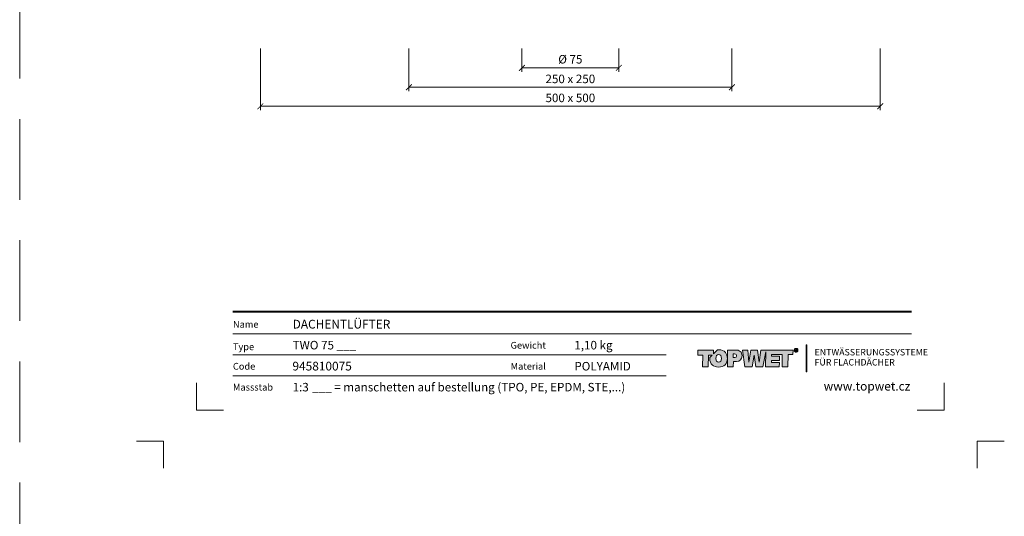
# Model space of a CAD drawing. Units: millimetres. Extents: x 11339 to 25649, y -1615 to 22532.
# Drawn here: x 16147 to 16909, y 18108 to 18493 of the extents above; entities that cross this region are included whole.
import ezdxf
from ezdxf.enums import TextEntityAlignment as Align

# ---------------------------------------------------------------- set-up
doc = ezdxf.new("R2010")
doc.units = ezdxf.units.MM
doc.linetypes.add('HIDDEN2', pattern=[0.1875, 0.125, -0.0625])
doc.layers.get('DEFPOINTS').update_dxf_attribs({"color": 254, "lineweight": 30})
doc.layers.add('TOPWET_KOTY', color=30, linetype='Continuous', lineweight=13)
doc.layers.add('TOPWET_VYKRESOVE_POLE', color=254, linetype='Continuous', lineweight=13)
for name, color, linetype in [('Vrstva 3', 252, 'Continuous'), ('Vrstva 4', 255, 'Continuous'), ('Vrstva 5', 250, 'Continuous')]:
    doc.layers.add(name, color=color, linetype=linetype)
doc.styles.add('BOLD_ARIAL_NARROW', font='arial-narrow-bold_[cs.allfont.net].ttf')
doc.styles.add('REGULAR_ARIAL_NARROW', font='ArialNarrow.ttf')
doc.dimstyles.new('ISO-TW 1-3', dxfattribs={"dimscale": 3, "dimtxt": 2.2, "dimasz": 1.5, "dimexe": 1, "dimexo": 0, "dimgap": 0.75, "dimtad": 1, "dimdec": 0, "dimtxsty": 'REGULAR_ARIAL_NARROW', "dimblk": 'ARCHTICK', "dimcen": 0.5, "dimclrd": 256, "dimclre": 256, "dimclrt": 256, "dimadec": 0, "dimazin": 0, "dimtfac": 1, "dimtdec": 0, "dimtmove": 1, "dimatfit": 3, "dimldrblk": 'DOT', "dimfxl": 1, "dimtfill": 1, "dimtzin": 0, "dimlwd": -1, "dimlwe": -1, "dimarcsym": 0})

# ---------------------------------------------------------------- blocks, each defined once
blk = doc.blocks.new('*U735')
at = {"ltscale": 40, "true_color": 0x0e1416}
h = blk.add_hatch(color=168, dxfattribs=at)
h.dxf.hatch_style = 1
edge = h.paths.add_edge_path()
edge.add_spline(control_points=[(1485.2, -506.05), (1485.2, -506.05), (1484.71, -506.05), (1484.23, -506.05)], knot_values=[0, 0, 0, 0, 0.5, 0.5, 0.5, 0.5], degree=3, periodic=0)
edge.add_spline(control_points=[(1484.23, -506.05), (1483.75, -506.05), (1483.27, -506.05), (1483.27, -506.05), (1483.27, -506.05), (1483.25, -507.13), (1483.23, -508.21)], knot_values=[0.5, 0.5, 0.5, 0.5, 1, 1, 1, 1.5, 1.5, 1.5, 1.5], degree=3, periodic=0)
edge.add_spline(control_points=[(1483.23, -508.21), (1483.21, -509.29), (1483.19, -510.37), (1483.19, -510.37), (1483.19, -510.37), (1483.57, -510.37), (1483.95, -510.37)], knot_values=[1.5, 1.5, 1.5, 1.5, 2, 2, 2, 2.5, 2.5, 2.5, 2.5], degree=3, periodic=0)
edge.add_spline(control_points=[(1483.95, -510.37), (1484.33, -510.37), (1484.71, -510.37), (1484.71, -510.37), (1484.71, -510.37), (1484.72, -510.02), (1484.73, -509.68)], knot_values=[2.5, 2.5, 2.5, 2.5, 3, 3, 3, 3.5, 3.5, 3.5, 3.5], degree=3, periodic=0)
edge.add_spline(control_points=[(1484.73, -509.68), (1484.73, -509.34), (1484.74, -509), (1484.74, -509), (1484.74, -509), (1485.51, -509), (1485.51, -509)], knot_values=[3.5, 3.5, 3.5, 3.5, 4, 4, 4, 5, 5, 5, 5], degree=3, periodic=0)
edge.add_spline(control_points=[(1485.51, -509), (1486.41, -509), (1486.98, -508.43), (1486.98, -507.52)], knot_values=[5, 5, 5, 5, 6, 6, 6, 6], degree=3, periodic=0)
edge.add_spline(control_points=[(1486.98, -507.52), (1486.98, -507.03), (1486.81, -506.61), (1486.54, -506.38)], knot_values=[6, 6, 6, 6, 7, 7, 7, 7], degree=3, periodic=0)
edge.add_spline(control_points=[(1486.54, -506.38), (1486.22, -506.1), (1485.79, -506.05), (1485.2, -506.05)], knot_values=[7, 7, 7, 7, 8, 8, 8, 8], degree=3, periodic=0)
edge = h.paths.add_edge_path(flags=16)
edge.add_spline(control_points=[(1484.75, -507.06), (1484.76, -507.06), (1484.77, -507.06), (1484.78, -507.06)], knot_values=[4.156237, 4.156237, 4.156237, 4.156237, 4.249985, 4.249985, 4.249985, 4.249985], degree=3, periodic=0)
edge.add_spline(control_points=[(1484.78, -507.06), (1484.83, -507.06), (1484.9, -507.06), (1484.95, -507.06)], knot_values=[4.249985, 4.249985, 4.249985, 4.249985, 4.624977, 4.624977, 4.624977, 4.624977], degree=3, periodic=0)
edge.add_spline(control_points=[(1484.95, -507.06), (1485.01, -507.06), (1485.05, -507.06), (1485.05, -507.06)], knot_values=[4.624977, 4.624977, 4.624977, 4.624977, 5, 5, 5, 5], degree=3, periodic=0)
edge.add_spline(control_points=[(1485.05, -507.06), (1485.39, -507.06), (1485.55, -507.21), (1485.55, -507.53)], knot_values=[0, 0, 0, 0, 1, 1, 1, 1], degree=3, periodic=0)
edge.add_spline(control_points=[(1485.55, -507.53), (1485.55, -507.83), (1485.39, -507.98), (1485.08, -507.98), (1485.08, -507.98), (1485.03, -507.98), (1484.97, -507.98)], knot_values=[1, 1, 1, 1, 2, 2, 2, 2.375023, 2.375023, 2.375023, 2.375023], degree=3, periodic=0)
edge.add_spline(control_points=[(1484.97, -507.98), (1484.9, -507.98), (1484.82, -507.98), (1484.77, -507.98)], knot_values=[2.375023, 2.375023, 2.375023, 2.375023, 2.750015, 2.750015, 2.750015, 2.750015], degree=3, periodic=0)
edge.add_spline(control_points=[(1484.77, -507.98), (1484.76, -507.98), (1484.75, -507.98), (1484.74, -507.98)], knot_values=[2.750015, 2.750015, 2.750015, 2.750015, 2.843763, 2.843763, 2.843763, 2.843763], degree=3, periodic=0)
edge.add_spline(control_points=[(1484.74, -507.98), (1484.73, -507.98), (1484.72, -507.98), (1484.72, -507.98)], knot_values=[2.843763, 2.843763, 2.843763, 2.843763, 2.937511, 2.937511, 2.937511, 2.937511], degree=3, periodic=0)
edge.add_spline(control_points=[(1484.72, -507.98), (1484.72, -507.98), (1484.72, -507.98), (1484.72, -507.98)], knot_values=[2.937511, 2.937511, 2.937511, 2.937511, 2.960948, 2.960948, 2.960948, 2.960948], degree=3, periodic=0)
edge.add_spline(control_points=[(1484.72, -507.98), (1484.72, -507.98), (1484.72, -507.98), (1484.72, -507.98)], knot_values=[2.960948, 2.960948, 2.960948, 2.960948, 2.984385, 2.984385, 2.984385, 2.984385], degree=3, periodic=0)
edge.add_spline(control_points=[(1484.72, -507.98), (1484.72, -507.98), (1484.72, -507.98), (1484.72, -507.98)], knot_values=[2.984385, 2.984385, 2.984385, 2.984385, 2.990245, 2.990245, 2.990245, 2.990245], degree=3, periodic=0)
edge.add_spline(control_points=[(1484.72, -507.98), (1484.71, -507.98), (1484.71, -507.98), (1484.71, -507.98)], knot_values=[2.990245, 2.990245, 2.990245, 2.990245, 2.996104, 2.996104, 2.996104, 2.996104], degree=3, periodic=0)
edge.add_spline(control_points=[(1484.71, -507.98), (1484.72, -507.98), (1484.72, -507.97), (1484.72, -507.97)], knot_values=[3.031259, 3.031259, 3.031259, 3.031259, 3.078133, 3.078133, 3.078133, 3.078133], degree=3, periodic=0)
edge.add_spline(control_points=[(1484.72, -507.97), (1484.72, -507.96), (1484.72, -507.95), (1484.72, -507.94)], knot_values=[3.078133, 3.078133, 3.078133, 3.078133, 3.125008, 3.125008, 3.125008, 3.125008], degree=3, periodic=0)
edge.add_spline(control_points=[(1484.72, -507.94), (1484.72, -507.91), (1484.72, -507.84), (1484.72, -507.77)], knot_values=[3.125008, 3.125008, 3.125008, 3.125008, 3.312504, 3.312504, 3.312504, 3.312504], degree=3, periodic=0)
edge.add_spline(control_points=[(1484.72, -507.77), (1484.72, -507.7), (1484.72, -507.61), (1484.72, -507.52)], knot_values=[3.312504, 3.312504, 3.312504, 3.312504, 3.5, 3.5, 3.5, 3.5], degree=3, periodic=0)
edge.add_spline(control_points=[(1484.72, -507.52), (1484.73, -507.44), (1484.73, -507.35), (1484.73, -507.28)], knot_values=[3.5, 3.5, 3.5, 3.5, 3.687496, 3.687496, 3.687496, 3.687496], degree=3, periodic=0)
edge.add_spline(control_points=[(1484.73, -507.28), (1484.73, -507.2), (1484.73, -507.14), (1484.73, -507.1)], knot_values=[3.687496, 3.687496, 3.687496, 3.687496, 3.874992, 3.874992, 3.874992, 3.874992], degree=3, periodic=0)
edge.add_spline(control_points=[(1484.73, -507.1), (1484.73, -507.09), (1484.73, -507.09), (1484.73, -507.08)], knot_values=[3.874992, 3.874992, 3.874992, 3.874992, 3.921867, 3.921867, 3.921867, 3.921867], degree=3, periodic=0)
edge.add_spline(control_points=[(1484.73, -507.08), (1484.73, -507.07), (1484.73, -507.07), (1484.73, -507.07)], knot_values=[3.921867, 3.921867, 3.921867, 3.921867, 3.968741, 3.968741, 3.968741, 3.968741], degree=3, periodic=0)
edge.add_spline(control_points=[(1484.73, -507.07), (1484.73, -507.07), (1484.73, -507.07), (1484.73, -507.07)], knot_values=[3.968741, 3.968741, 3.968741, 3.968741, 3.980459, 3.980459, 3.980459, 3.980459], degree=3, periodic=0)
edge.add_spline(control_points=[(1484.73, -507.07), (1484.73, -507.06), (1484.73, -507.06), (1484.73, -507.06)], knot_values=[3.980459, 3.980459, 3.980459, 3.980459, 3.992178, 3.992178, 3.992178, 3.992178], degree=3, periodic=0)
edge.add_spline(control_points=[(1484.73, -507.06), (1484.73, -507.06), (1484.73, -507.06), (1484.73, -507.06)], knot_values=[3.992178, 3.992178, 3.992178, 3.992178, 3.995107, 3.995107, 3.995107, 3.995107], degree=3, periodic=0)
edge.add_spline(control_points=[(1484.73, -507.06), (1484.73, -507.06), (1484.73, -507.06), (1484.73, -507.06)], knot_values=[3.995107, 3.995107, 3.995107, 3.995107, 3.998037, 3.998037, 3.998037, 3.998037], degree=3, periodic=0)
edge.add_spline(control_points=[(1484.74, -507.06), (1484.74, -507.06), (1484.75, -507.06), (1484.75, -507.06)], knot_values=[4.062489, 4.062489, 4.062489, 4.062489, 4.156237, 4.156237, 4.156237, 4.156237], degree=3, periodic=0)
edge = h.paths.add_edge_path()
edge.add_spline(control_points=[(1482.68, -506.66), (1482.26, -506.19), (1481.72, -505.98), (1480.97, -505.98)], knot_values=[0, 0, 0, 0, 1, 1, 1, 1], degree=3, periodic=0)
edge.add_spline(control_points=[(1480.97, -505.98), (1480.7, -505.98), (1480.65, -505.99), (1480.46, -506.18)], knot_values=[16, 16, 16, 16, 17, 17, 17, 17], degree=3, periodic=0)
edge.add_spline(control_points=[(1480.46, -506.18), (1480.46, -506.18), (1479.6, -507.03), (1479.6, -507.03), (1479.6, -507.03), (1479.61, -506.78), (1479.61, -506.54)], knot_values=[14.5, 14.5, 14.5, 14.5, 15.5, 15.5, 15.5, 16, 16, 16, 16], degree=3, periodic=0)
edge.add_spline(control_points=[(1479.61, -506.54), (1479.62, -506.3), (1479.62, -506.05), (1479.62, -506.05), (1479.62, -506.05), (1478.61, -506.05), (1477.6, -506.05)], knot_values=[13.5, 13.5, 13.5, 13.5, 14, 14, 14, 14.5, 14.5, 14.5, 14.5], degree=3, periodic=0)
edge.add_spline(control_points=[(1477.6, -506.05), (1476.59, -506.05), (1475.58, -506.05), (1475.58, -506.05), (1475.58, -506.05), (1475.57, -506.37), (1475.56, -506.69)], knot_values=[12.5, 12.5, 12.5, 12.5, 13, 13, 13, 13.5, 13.5, 13.5, 13.5], degree=3, periodic=0)
edge.add_spline(control_points=[(1475.56, -506.69), (1475.56, -507.01), (1475.55, -507.33), (1475.55, -507.33), (1475.55, -507.33), (1475.87, -507.33), (1476.18, -507.33)], knot_values=[11.5, 11.5, 11.5, 11.5, 12, 12, 12, 12.5, 12.5, 12.5, 12.5], degree=3, periodic=0)
edge.add_spline(control_points=[(1476.18, -507.33), (1476.5, -507.33), (1476.82, -507.33), (1476.82, -507.33), (1476.82, -507.33), (1476.8, -508.09), (1476.79, -508.85)], knot_values=[10.5, 10.5, 10.5, 10.5, 11, 11, 11, 11.5, 11.5, 11.5, 11.5], degree=3, periodic=0)
edge.add_spline(control_points=[(1476.79, -508.85), (1476.77, -509.61), (1476.76, -510.37), (1476.76, -510.37), (1476.76, -510.37), (1477.14, -510.37), (1477.52, -510.37)], knot_values=[9.5, 9.5, 9.5, 9.5, 10, 10, 10, 10.5, 10.5, 10.5, 10.5], degree=3, periodic=0)
edge.add_spline(control_points=[(1477.52, -510.37), (1477.9, -510.37), (1478.28, -510.37), (1478.28, -510.37), (1478.28, -510.37), (1478.3, -509.61), (1478.31, -508.85)], knot_values=[8.5, 8.5, 8.5, 8.5, 9, 9, 9, 9.5, 9.5, 9.5, 9.5], degree=3, periodic=0)
edge.add_spline(control_points=[(1478.31, -508.85), (1478.32, -508.09), (1478.34, -507.33), (1478.34, -507.33), (1478.34, -507.33), (1478.58, -507.33), (1478.82, -507.33)], knot_values=[7.5, 7.5, 7.5, 7.5, 8, 8, 8, 8.5, 8.5, 8.5, 8.5], degree=3, periodic=0)
edge.add_spline(control_points=[(1478.82, -507.33), (1479.06, -507.33), (1479.3, -507.33), (1479.3, -507.33), (1479.3, -507.33), (1479.2, -507.43), (1479.1, -507.53)], knot_values=[6.5, 6.5, 6.5, 6.5, 7, 7, 7, 7.5, 7.5, 7.5, 7.5], degree=3, periodic=0)
edge.add_spline(control_points=[(1479.1, -507.53), (1479, -507.63), (1478.9, -507.73), (1478.9, -507.73), (1478.71, -507.92), (1478.66, -507.94), (1478.66, -508.22)], knot_values=[5, 5, 5, 5, 5.5, 5.5, 5.5, 6.5, 6.5, 6.5, 6.5], degree=3, periodic=0)
edge.add_spline(control_points=[(1478.66, -508.22), (1478.66, -508.9), (1478.91, -509.5), (1479.34, -509.9)], knot_values=[4, 4, 4, 4, 5, 5, 5, 5], degree=3, periodic=0)
edge.add_spline(control_points=[(1479.34, -509.9), (1479.73, -510.27), (1480.23, -510.44), (1480.86, -510.44)], knot_values=[3, 3, 3, 3, 4, 4, 4, 4], degree=3, periodic=0)
edge.add_spline(control_points=[(1480.86, -510.44), (1482.33, -510.44), (1483.21, -509.55), (1483.21, -508.19)], knot_values=[2, 2, 2, 2, 3, 3, 3, 3], degree=3, periodic=0)
edge.add_spline(control_points=[(1483.21, -508.19), (1483.21, -507.6), (1483.01, -507.05), (1482.68, -506.66)], knot_values=[1, 1, 1, 1, 2, 2, 2, 2], degree=3, periodic=0)
edge = h.paths.add_edge_path(flags=16)
edge.add_spline(control_points=[(1480.95, -507.23), (1481.41, -507.23), (1481.66, -507.57), (1481.66, -508.25)], knot_values=[0, 0, 0, 0, 1, 1, 1, 1], degree=3, periodic=0)
edge.add_spline(control_points=[(1481.66, -508.25), (1481.66, -508.87), (1481.41, -509.18), (1480.93, -509.18)], knot_values=[3, 3, 3, 3, 4, 4, 4, 4], degree=3, periodic=0)
edge.add_spline(control_points=[(1480.93, -509.18), (1480.43, -509.18), (1480.22, -508.87), (1480.22, -508.2)], knot_values=[2, 2, 2, 2, 3, 3, 3, 3], degree=3, periodic=0)
edge.add_spline(control_points=[(1480.22, -508.2), (1480.22, -507.56), (1480.47, -507.23), (1480.95, -507.23)], knot_values=[1, 1, 1, 1, 2, 2, 2, 2], degree=3, periodic=0)
at = {"layer": 'Vrstva 3', "true_color": 0x0e1416}
h = blk.add_hatch(color=168, dxfattribs=at)
h.dxf.hatch_style = 2
edge = h.paths.add_edge_path()
edge.add_spline(control_points=[(1501.35, -505.85), (1501.31, -505.77), (1501.25, -505.72), (1501.17, -505.68), (1501.1, -505.63), (1501.02, -505.61), (1500.94, -505.61), (1500.86, -505.61), (1500.78, -505.63), (1500.71, -505.68), (1500.63, -505.72), (1500.57, -505.77), (1500.53, -505.85), (1500.49, -505.93), (1500.47, -506.01), (1500.47, -506.09), (1500.47, -506.17), (1500.49, -506.25), (1500.53, -506.32), (1500.57, -506.4), (1500.63, -506.46), (1500.71, -506.5), (1500.78, -506.54), (1500.86, -506.56), (1500.94, -506.56), (1501.02, -506.56), (1501.1, -506.54), (1501.18, -506.5), (1501.25, -506.46), (1501.31, -506.4), (1501.35, -506.32), (1501.39, -506.25), (1501.41, -506.17), (1501.41, -506.09), (1501.41, -506.01), (1501.39, -505.93), (1501.35, -505.85)], knot_values=[0, 0, 0, 0, 1, 1, 1, 2, 2, 2, 3, 3, 3, 4, 4, 4, 5, 5, 5, 6, 6, 6, 7, 7, 7, 8, 8, 8, 9, 9, 9, 10, 10, 10, 11, 11, 11, 12, 12, 12, 12], degree=3, periodic=0)
edge = h.paths.add_edge_path()
edge.add_spline(control_points=[(1501.28, -506.28), (1501.25, -506.35), (1501.2, -506.39), (1501.14, -506.43), (1501.07, -506.46), (1501.01, -506.48), (1500.94, -506.48), (1500.87, -506.48), (1500.81, -506.46), (1500.75, -506.43), (1500.68, -506.39), (1500.63, -506.35), (1500.6, -506.28), (1500.56, -506.22), (1500.55, -506.16), (1500.55, -506.09), (1500.55, -506.02), (1500.56, -505.95), (1500.6, -505.89), (1500.64, -505.83), (1500.68, -505.78), (1500.75, -505.74), (1500.81, -505.71), (1500.87, -505.69), (1500.94, -505.69), (1501.01, -505.69), (1501.07, -505.71), (1501.13, -505.74), (1501.2, -505.78), (1501.25, -505.83), (1501.28, -505.89), (1501.32, -505.95), (1501.33, -506.02), (1501.33, -506.09), (1501.33, -506.16), (1501.32, -506.22), (1501.28, -506.28)], knot_values=[0, 0, 0, 0, 1, 1, 1, 2, 2, 2, 3, 3, 3, 4, 4, 4, 5, 5, 5, 6, 6, 6, 7, 7, 7, 8, 8, 8, 9, 9, 9, 10, 10, 10, 11, 11, 11, 12, 12, 12, 12], degree=3, periodic=0)
h = blk.add_hatch(color=168, dxfattribs=at)
h.dxf.hatch_style = 2
h.paths.add_polyline_path([(1503.67, -504.68), (1503.55, -504.68), (1503.55, -511.68), (1503.67, -511.68)])
at = {"layer": 'Vrstva 3', "true_color": 0x7b7b7b}
h = blk.add_hatch(color=8, dxfattribs=at)
h.dxf.hatch_style = 2
h.paths.add_polyline_path([(1488.48, -506.05), (1487.06, -506.05), (1487.73, -510.37), (1489.61, -510.37), (1490.12, -507.35), (1490.51, -510.37), (1492.34, -510.37), (1493.11, -506.5), (1493.04, -510.37), (1496.59, -510.37), (1496.61, -509.23), (1494.57, -509.23), (1494.58, -508.73), (1496.62, -508.73), (1496.64, -507.63), (1494.6, -507.63), (1494.6, -507.23), (1497.35, -507.23), (1497.3, -510.37), (1498.82, -510.37), (1498.88, -507.23), (1500.13, -507.23), (1500.16, -506.05), (1493.2, -506.05), (1493.12, -506.05), (1491.8, -506.05), (1491.4, -509.14), (1491, -506.05), (1489.26, -506.05), (1488.74, -509.14)])
at = {"layer": 'Vrstva 3', "true_color": 0x0e1416}
h = blk.add_hatch(color=168, dxfattribs=at)
h.dxf.hatch_style = 2
edge = h.paths.add_edge_path()
edge.add_spline(control_points=[(1501.1, -506.25), (1501.07, -506.2), (1501.04, -506.17), (1501.02, -506.15), (1501.01, -506.14), (1501, -506.13), (1500.98, -506.12), (1501.02, -506.12), (1501.06, -506.1), (1501.09, -506.07), (1501.11, -506.05), (1501.13, -506.01), (1501.13, -505.98), (1501.13, -505.95), (1501.12, -505.93), (1501.1, -505.9), (1501.09, -505.88), (1501.06, -505.86), (1501.04, -505.85), (1501.01, -505.84), (1500.97, -505.84), (1500.91, -505.84), (1500.91, -505.84), (1500.73, -505.84), (1500.73, -505.84), (1500.73, -505.84), (1500.73, -506.35), (1500.73, -506.35), (1500.73, -506.35), (1500.82, -506.35), (1500.82, -506.35), (1500.82, -506.35), (1500.82, -506.13), (1500.82, -506.13), (1500.82, -506.13), (1500.86, -506.13), (1500.86, -506.13), (1500.89, -506.13), (1500.91, -506.14), (1500.93, -506.15), (1500.95, -506.17), (1500.98, -506.21), (1501.02, -506.27), (1501.02, -506.27), (1501.06, -506.35), (1501.06, -506.35), (1501.06, -506.35), (1501.16, -506.35), (1501.16, -506.35), (1501.16, -506.35), (1501.1, -506.25), (1501.1, -506.25)], knot_values=[0, 0, 0, 0, 1, 1, 1, 2, 2, 2, 3, 3, 3, 4, 4, 4, 5, 5, 5, 6, 6, 6, 7, 7, 7, 8, 8, 8, 9, 9, 9, 10, 10, 10, 11, 11, 11, 12, 12, 12, 13, 13, 13, 14, 14, 14, 15, 15, 15, 16, 16, 16, 17, 17, 17, 17], degree=3, periodic=0)
edge = h.paths.add_edge_path()
edge.add_spline(control_points=[(1500.92, -506.06), (1500.92, -506.06), (1500.82, -506.06), (1500.82, -506.06), (1500.82, -506.06), (1500.82, -505.91), (1500.82, -505.91), (1500.82, -505.91), (1500.91, -505.91), (1500.91, -505.91), (1500.95, -505.91), (1500.98, -505.91), (1500.99, -505.92), (1501.01, -505.92), (1501.02, -505.93), (1501.03, -505.94), (1501.03, -505.96), (1501.04, -505.97), (1501.04, -505.98), (1501.04, -506.01), (1501.03, -506.03), (1501.01, -506.04), (1501, -506.06), (1500.96, -506.06), (1500.92, -506.06)], knot_values=[0, 0, 0, 0, 1, 1, 1, 2, 2, 2, 3, 3, 3, 4, 4, 4, 5, 5, 5, 6, 6, 6, 7, 7, 7, 8, 8, 8, 8], degree=3, periodic=0)
at = {"layer": 'Vrstva 3', "lineweight": 0}
for points in [[(1503.67, -504.68), (1503.55, -504.68), (1503.55, -511.68), (1503.67, -511.68), (1503.67, -504.68)], [(1488.48, -506.05), (1487.06, -506.05), (1487.73, -510.37), (1489.61, -510.37), (1490.12, -507.35), (1490.51, -510.37), (1492.34, -510.37), (1493.11, -506.5), (1493.04, -510.37), (1496.59, -510.37), (1496.61, -509.23), (1494.57, -509.23), (1494.58, -508.73), (1496.62, -508.73), (1496.64, -507.63), (1494.6, -507.63), (1494.6, -507.23), (1497.35, -507.23), (1497.3, -510.37), (1498.82, -510.37), (1498.88, -507.23), (1500.13, -507.23), (1500.16, -506.05), (1493.2, -506.05), (1493.12, -506.05), (1491.8, -506.05), (1491.4, -509.14), (1491, -506.05), (1489.26, -506.05), (1488.74, -509.14), (1488.48, -506.05)]]:
    blk.add_lwpolyline(points, dxfattribs=at)
for points, knots in [([(1501.35, -505.85), (1501.31, -505.77), (1501.25, -505.72), (1501.17, -505.68), (1501.1, -505.63), (1501.02, -505.61), (1500.94, -505.61), (1500.86, -505.61), (1500.78, -505.63), (1500.71, -505.68), (1500.63, -505.72), (1500.57, -505.77), (1500.53, -505.85), (1500.49, -505.93), (1500.47, -506.01), (1500.47, -506.09), (1500.47, -506.17), (1500.49, -506.25), (1500.53, -506.32), (1500.57, -506.4), (1500.63, -506.46), (1500.71, -506.5), (1500.78, -506.54), (1500.86, -506.56), (1500.94, -506.56), (1501.02, -506.56), (1501.1, -506.54), (1501.18, -506.5), (1501.25, -506.46), (1501.31, -506.4), (1501.35, -506.32), (1501.39, -506.25), (1501.41, -506.17), (1501.41, -506.09), (1501.41, -506.01), (1501.39, -505.93), (1501.35, -505.85)], [0, 0, 0, 0, 1, 1, 1, 2, 2, 2, 3, 3, 3, 4, 4, 4, 5, 5, 5, 6, 6, 6, 7, 7, 7, 8, 8, 8, 9, 9, 9, 10, 10, 10, 11, 11, 11, 12, 12, 12, 12]), ([(1501.28, -506.28), (1501.25, -506.35), (1501.2, -506.39), (1501.14, -506.43), (1501.07, -506.46), (1501.01, -506.48), (1500.94, -506.48), (1500.87, -506.48), (1500.81, -506.46), (1500.75, -506.43), (1500.68, -506.39), (1500.63, -506.35), (1500.6, -506.28), (1500.56, -506.22), (1500.55, -506.16), (1500.55, -506.09), (1500.55, -506.02), (1500.56, -505.95), (1500.6, -505.89), (1500.64, -505.83), (1500.68, -505.78), (1500.75, -505.74), (1500.81, -505.71), (1500.87, -505.69), (1500.94, -505.69), (1501.01, -505.69), (1501.07, -505.71), (1501.13, -505.74), (1501.2, -505.78), (1501.25, -505.83), (1501.28, -505.89), (1501.32, -505.95), (1501.33, -506.02), (1501.33, -506.09), (1501.33, -506.16), (1501.32, -506.22), (1501.28, -506.28)], [0, 0, 0, 0, 1, 1, 1, 2, 2, 2, 3, 3, 3, 4, 4, 4, 5, 5, 5, 6, 6, 6, 7, 7, 7, 8, 8, 8, 9, 9, 9, 10, 10, 10, 11, 11, 11, 12, 12, 12, 12]), ([(1501.1, -506.25), (1501.07, -506.2), (1501.04, -506.17), (1501.02, -506.15), (1501.01, -506.14), (1501, -506.13), (1500.98, -506.12), (1501.02, -506.12), (1501.06, -506.1), (1501.09, -506.07), (1501.11, -506.05), (1501.13, -506.01), (1501.13, -505.98), (1501.13, -505.95), (1501.12, -505.93), (1501.1, -505.9), (1501.09, -505.88), (1501.06, -505.86), (1501.04, -505.85), (1501.01, -505.84), (1500.97, -505.84), (1500.91, -505.84), (1500.91, -505.84), (1500.73, -505.84), (1500.73, -505.84), (1500.73, -505.84), (1500.73, -506.35), (1500.73, -506.35), (1500.73, -506.35), (1500.82, -506.35), (1500.82, -506.35), (1500.82, -506.35), (1500.82, -506.13), (1500.82, -506.13), (1500.82, -506.13), (1500.86, -506.13), (1500.86, -506.13), (1500.89, -506.13), (1500.91, -506.14), (1500.93, -506.15), (1500.95, -506.17), (1500.98, -506.21), (1501.02, -506.27), (1501.02, -506.27), (1501.06, -506.35), (1501.06, -506.35), (1501.06, -506.35), (1501.16, -506.35), (1501.16, -506.35), (1501.16, -506.35), (1501.1, -506.25), (1501.1, -506.25)], [0, 0, 0, 0, 1, 1, 1, 2, 2, 2, 3, 3, 3, 4, 4, 4, 5, 5, 5, 6, 6, 6, 7, 7, 7, 8, 8, 8, 9, 9, 9, 10, 10, 10, 11, 11, 11, 12, 12, 12, 13, 13, 13, 14, 14, 14, 15, 15, 15, 16, 16, 16, 17, 17, 17, 17])]:
    blk.add_open_spline(points, degree=3, knots=knots, dxfattribs=at)
at = {"layer": 'Vrstva 3', "color": 168, "lineweight": 0, "true_color": 0x0e1416}
for points, knots in [([(1480.97, -505.98), (1481.72, -505.98), (1482.26, -506.19), (1482.68, -506.66), (1483.01, -507.05), (1483.21, -507.6), (1483.21, -508.19), (1483.21, -509.55), (1482.33, -510.44), (1480.86, -510.44), (1480.23, -510.44), (1479.73, -510.27), (1479.34, -509.9), (1478.91, -509.5), (1478.66, -508.9), (1478.66, -508.22), (1478.66, -507.94), (1478.71, -507.92), (1478.9, -507.73), (1478.9, -507.73), (1479.3, -507.33), (1479.3, -507.33), (1479.3, -507.33), (1478.34, -507.33), (1478.34, -507.33), (1478.34, -507.33), (1478.28, -510.37), (1478.28, -510.37), (1478.28, -510.37), (1476.76, -510.37), (1476.76, -510.37), (1476.76, -510.37), (1476.82, -507.33), (1476.82, -507.33), (1476.82, -507.33), (1475.55, -507.33), (1475.55, -507.33), (1475.55, -507.33), (1475.58, -506.05), (1475.58, -506.05), (1475.58, -506.05), (1479.62, -506.05), (1479.62, -506.05), (1479.62, -506.05), (1479.6, -507.03), (1479.6, -507.03), (1479.6, -507.03), (1480.46, -506.18), (1480.46, -506.18), (1480.65, -505.99), (1480.7, -505.98), (1480.97, -505.98)], [0, 0, 0, 0, 1, 1, 1, 2, 2, 2, 3, 3, 3, 4, 4, 4, 5, 5, 5, 6, 6, 6, 7, 7, 7, 8, 8, 8, 9, 9, 9, 10, 10, 10, 11, 11, 11, 12, 12, 12, 13, 13, 13, 14, 14, 14, 15, 15, 15, 16, 16, 16, 17, 17, 17, 17]), ([(1481.66, -508.25), (1481.66, -507.57), (1481.41, -507.23), (1480.95, -507.23), (1480.47, -507.23), (1480.22, -507.56), (1480.22, -508.2), (1480.22, -508.87), (1480.43, -509.18), (1480.93, -509.18), (1481.41, -509.18), (1481.66, -508.87), (1481.66, -508.25)], [0, 0, 0, 0, 1, 1, 1, 2, 2, 2, 3, 3, 3, 4, 4, 4, 4]), ([(1485.2, -506.05), (1485.2, -506.05), (1483.27, -506.05), (1483.27, -506.05), (1483.27, -506.05), (1483.19, -510.37), (1483.19, -510.37), (1483.19, -510.37), (1484.71, -510.37), (1484.71, -510.37), (1484.71, -510.37), (1484.74, -509), (1484.74, -509), (1484.74, -509), (1485.51, -509), (1485.51, -509), (1486.41, -509), (1486.98, -508.43), (1486.98, -507.52), (1486.98, -507.03), (1486.81, -506.61), (1486.54, -506.38), (1486.22, -506.1), (1485.79, -506.05), (1485.2, -506.05)], [0, 0, 0, 0, 1, 1, 1, 2, 2, 2, 3, 3, 3, 4, 4, 4, 5, 5, 5, 6, 6, 6, 7, 7, 7, 8, 8, 8, 8]), ([(1485.05, -507.06), (1485.39, -507.06), (1485.55, -507.21), (1485.55, -507.53), (1485.55, -507.83), (1485.39, -507.98), (1485.08, -507.98), (1485.08, -507.98), (1484.71, -507.98), (1484.71, -507.98), (1484.71, -507.98), (1484.73, -507.06), (1484.73, -507.06), (1484.73, -507.06), (1485.05, -507.06), (1485.05, -507.06)], [0, 0, 0, 0, 1, 1, 1, 2, 2, 2, 3, 3, 3, 4, 4, 4, 5, 5, 5, 5])]:
    blk.add_open_spline(points, degree=3, knots=knots, dxfattribs=at)
at = {"layer": 'Vrstva 5', "ltscale": 40, "char_height": 1.67, "attachment_point": 1, "style": 'REGULAR_ARIAL_NARROW'}
for s, insert in [('{\\fHelveticaNeueLT Com 55 Roman|b0|i0|c238|p34;ENTWÄSSERUNGSSYSTEME}', (1505.7, -505.76)), ('{\\fHelveticaNeueLT Com 55 Roman|b0|i0|c238|p34;FÜR FLACHDÄCHER}', (1505.7, -508.36))]:
    blk.add_mtext_dynamic_manual_height_columns(s, width=31.8548, gutter_width=11, heights=[0], dxfattribs=dict(at, insert=insert))
blk = doc.blocks.new('*U746')
at = {"layer": 'Vrstva 4', "color": 8, "lineweight": 5, "ltscale": 0.1, "true_color": 0x828282}
for points in [[(-98.5, 8), (-105.5, 8), (-105.5, 15)], [(-114, -7), (-114, 0), (-121, 0)]]:
    blk.add_lwpolyline(points, dxfattribs=at)
at = {"layer": 'Vrstva 4', "color": 8, "lineweight": 5, "true_color": 0x828282}
for points in [[(87.5, 15), (87.5, 8), (80.5, 8)], [(96, -7), (96, 0), (103, 0)]]:
    blk.add_lwpolyline(points, dxfattribs=at)
at = {"layer": 'Vrstva 5', "color": 7, "lineweight": 40}
blk.add_lwpolyline([(-96.09, 33.44), (79.05, 33.44)], dxfattribs=at)
at = {"layer": 'Vrstva 5', "color": 7, "lineweight": 9}
for points in [[(-96.09, 27.66), (15.91, 27.66)], [(15.91, 27.66), (79.05, 27.66)], [(-96.09, 22.25), (15.76, 22.25)], [(-96.09, 16.85), (15.76, 16.85)]]:
    blk.add_lwpolyline(points, dxfattribs=at)
at = {"layer": 'Vrstva 3'}
blk.add_blockref('*U735', (-1451.67, 529.54), dxfattribs=at)
at = {"color": 7, "char_height": 1.75, "attachment_point": 7, "style": 'REGULAR_ARIAL_NARROW'}
for s, insert in [('{\\fHelvetica Neue LT Com 45 Light|b0|i0|c0|p34;Name}', (-96.09, 29.26)), ('{\\fHelvetica Neue LT Com 45 Light|b0|i0|c0|p34;Gewicht}', (-24.43, 23.85)), ('{\\fHelvetica Neue LT Com 45 Light|b0|i0|c0|p34;Type}', (-96.09, 23.47)), ('{\\fHelvetica Neue LT Com 45 Light|b0|i0|c0|p34;Code}', (-96.09, 18.44)), ('{\\fHelvetica Neue LT Com 45 Light|b0|i0|c0|p34;Material}', (-24.43, 18.44)), ('{\\fHelvetica Neue LT Com 45 Light|b0|i0|c0|p34;Massstab}', (-96.09, 13.04))]:
    blk.add_mtext(s, dxfattribs=dict(at, insert=insert))
at = {"color": 7}
for tag, height, style, p in [('01_OZNAČENÍ_VÝKRESU', 3, 'BOLD_ARIAL_NARROW', (87.5, 284.23)), ('08_REZERVNÍ_POLE', 2.25, 'REGULAR_ARIAL_NARROW', (5.16, 12.83))]:
    blk.add_attdef(tag, text='', height=height, dxfattribs=dict(at, style=style)).set_placement(p, align=Align.RIGHT)
for tag, p, style in [('03_TYP', (-80.68, 23.66), 'BOLD_ARIAL_NARROW'), ('06_VÁHA_KG', (-7.96, 23.66), 'REGULAR_ARIAL_NARROW'), ('04_KÓD_NEBO_PODNADPIS', (-82.11, 18.23), 'REGULAR_ARIAL_NARROW'), ('07_MATERIÁL', (-7.96, 18.23), 'REGULAR_ARIAL_NARROW'), ('05_MĚŘÍTKO', (-80.68, 12.83), 'REGULAR_ARIAL_NARROW')]:
    blk.add_attdef(tag, p, '', height=2.25, dxfattribs=dict(at, style=style))
at = {"layer": 'Vrstva 3', "color": 250, "true_color": 0x1c1c1b, "insert": (56.39, 13.05), "char_height": 2.25, "attachment_point": 7, "style": 'BOLD_ARIAL_NARROW'}
blk.add_mtext('\\fHelvetica Neue LT Com 65 Medium|b0|i0|c0|p34;\\W1;www.topwet.cz', dxfattribs=at)
blk = doc.blocks.new('_ArchTick')
at = {"color": 0, "linetype": 'ByBlock', "const_width": 0.15}
blk.add_lwpolyline([(-0.5, -0.5), (0.5, 0.5)], dxfattribs=at)
blk = doc.blocks.new('*D355')
at = {"layer": 'DEFPOINTS', "color": 0, "ltscale": 40, "transparency": 16777216}
for p in [(16535.89, 18470.35), (16610.89, 18470.35), (16610.89, 18455.35)]:
    blk.add_point(p, dxfattribs=at)
at = {"layer": 'TOPWET_KOTY', "ltscale": 40, "transparency": 16777216}
for p, q in [((16535.89, 18470.35), (16535.89, 18452.35)), ((16610.89, 18470.35), (16610.89, 18452.35)), ((16535.89, 18455.35), (16610.89, 18455.35))]:
    blk.add_line(p, q, dxfattribs=at)
at = {"layer": 'TOPWET_KOTY', "ltscale": 40, "transparency": 16777216, "xscale": 4.5, "yscale": 4.5, "zscale": 4.5, "rotation": 180}
blk.add_blockref('_ArchTick', (16535.89, 18455.35), dxfattribs=at)
at = {"layer": 'TOPWET_KOTY', "ltscale": 40, "transparency": 16777216, "xscale": 4.5, "yscale": 4.5, "zscale": 4.5}
blk.add_blockref('_ArchTick', (16610.89, 18455.35), dxfattribs=at)
at = {"layer": 'TOPWET_KOTY', "ltscale": 40, "transparency": 16777216, "insert": (16573.39, 18461.16), "char_height": 6.6, "attachment_point": 5, "style": 'REGULAR_ARIAL_NARROW', "bg_fill": 3, "box_fill_scale": 1.1, "bg_fill_color": 256, "bg_fill_true_color": 13158600, "bg_fill_transparency": 0}
blk.add_mtext('%%C 75', dxfattribs=at)
blk = doc.blocks.new('_Dot')
at = {"color": 0, "linetype": 'ByBlock', "lineweight": -2}
blk.add_line((-0.5, 0), (-1, 0), dxfattribs=at)
at = {"color": 0, "linetype": 'ByBlock', "const_width": 0.5}
blk.add_lwpolyline([(-0.25, 0, 1), (0.25, 0, 1)], format="xyb", close=True, dxfattribs=at)
blk = doc.blocks.new('*D356')
at = {"layer": 'DEFPOINTS', "color": 0, "ltscale": 40, "transparency": 16777216}
for p in [(16333.39, 18470.35), (16813.39, 18470.35), (16813.39, 18425.65)]:
    blk.add_point(p, dxfattribs=at)
at = {"layer": 'TOPWET_KOTY', "ltscale": 40, "transparency": 16777216}
for p, q in [((16333.39, 18470.35), (16333.39, 18422.65)), ((16813.39, 18470.35), (16813.39, 18422.65)), ((16333.39, 18425.65), (16813.39, 18425.65))]:
    blk.add_line(p, q, dxfattribs=at)
at = {"layer": 'TOPWET_KOTY', "ltscale": 40, "transparency": 16777216, "xscale": 4.5, "yscale": 4.5, "zscale": 4.5, "rotation": 180}
blk.add_blockref('_ArchTick', (16333.39, 18425.65), dxfattribs=at)
at = {"layer": 'TOPWET_KOTY', "ltscale": 40, "transparency": 16777216, "xscale": 4.5, "yscale": 4.5, "zscale": 4.5}
blk.add_blockref('_ArchTick', (16813.39, 18425.65), dxfattribs=at)
at = {"layer": 'TOPWET_KOTY', "ltscale": 40, "transparency": 16777216, "insert": (16573.39, 18431.27), "char_height": 6.6, "attachment_point": 5, "style": 'REGULAR_ARIAL_NARROW', "bg_fill": 3, "box_fill_scale": 1.1, "bg_fill_color": 256, "bg_fill_true_color": 13158600, "bg_fill_transparency": 0}
blk.add_mtext('500 x 500', dxfattribs=at)
blk = doc.blocks.new('*D357')
at = {"layer": 'DEFPOINTS', "color": 0, "ltscale": 40, "transparency": 16777216}
for p in [(16448.39, 18470.35), (16698.39, 18470.35), (16698.39, 18440.35)]:
    blk.add_point(p, dxfattribs=at)
at = {"layer": 'TOPWET_KOTY', "ltscale": 40, "transparency": 16777216}
for p, q in [((16448.39, 18470.35), (16448.39, 18437.35)), ((16698.39, 18470.35), (16698.39, 18437.35)), ((16448.39, 18440.35), (16698.39, 18440.35))]:
    blk.add_line(p, q, dxfattribs=at)
at = {"layer": 'TOPWET_KOTY', "ltscale": 40, "transparency": 16777216, "xscale": 4.5, "yscale": 4.5, "zscale": 4.5, "rotation": 180}
blk.add_blockref('_ArchTick', (16448.39, 18440.35), dxfattribs=at)
at = {"layer": 'TOPWET_KOTY', "ltscale": 40, "transparency": 16777216, "xscale": 4.5, "yscale": 4.5, "zscale": 4.5}
blk.add_blockref('_ArchTick', (16698.39, 18440.35), dxfattribs=at)
at = {"layer": 'TOPWET_KOTY', "ltscale": 40, "transparency": 16777216, "insert": (16573.39, 18445.97), "char_height": 6.6, "attachment_point": 5, "style": 'REGULAR_ARIAL_NARROW', "bg_fill": 3, "box_fill_scale": 1.1, "bg_fill_color": 256, "bg_fill_true_color": 13158600, "bg_fill_transparency": 0}
blk.add_mtext('250 x 250', dxfattribs=at)

msp = doc.modelspace()

# ---------------------------------------------------------------- linework, layer by layer
at = {"layer": 'DEFPOINTS', "linetype": 'HIDDEN2', "lineweight": 5, "ltscale": 500}
msp.add_line((16147.02702, -1615.49864), (16147.02717, 22532.14729), dxfattribs=at)

# ---------------------------------------------------------------- block references
at = {"layer": 'TOPWET_VYKRESOVE_POLE', "ltscale": 40}
ref = msp.add_blockref('*U746', (16600.38846, 18166.50009), dxfattribs=dict(at, xscale=3, yscale=3, zscale=3))
ref.add_attrib('02_NADPIS_HLAVNÍ', 'DACHENTLÜFTER', (16358.36327, 18253.66622), dxfattribs={"layer": '0', "color": 7, "height": 6.75, "style": 'BOLD_ARIAL_NARROW'})
ref.add_attrib('05_TYP', 'TWO 75 ___', (16358.36327, 18237.48039), dxfattribs={"layer": '0', "color": 7, "height": 6.6, "style": 'BOLD_ARIAL_NARROW'})
ref.add_attrib('04_KÓD_NEBO_PODNADPIS', '  945810075', (16354.07327, 18221.18129), dxfattribs={"layer": '0', "color": 7, "height": 6.75, "style": 'REGULAR_ARIAL_NARROW'})
ref.add_attrib('06_MĚŘÍTKO', '1:3', (16358.36327, 18204.99568), dxfattribs={"layer": '0', "color": 7, "height": 6.6, "style": 'REGULAR_ARIAL_NARROW'})
ref.add_attrib('07_REZERVNÍ_POLE', '___ = manschetten auf bestellung (TPO, PE, EPDM, STE,...)', dxfattribs={"layer": '0', "color": 7, "height": 6.6, "style": 'REGULAR_ARIAL_NARROW'}).set_placement((16615.88062, 18204.99568), align=Align.RIGHT)
ref.add_attrib('08_VÁHA_KG', '1,10 kg', (16576.49731, 18237.48039), dxfattribs={"layer": '0', "color": 7, "height": 6.6, "style": 'REGULAR_ARIAL_NARROW'})
ref.add_attrib('09_MATERIÁL', 'POLYAMID', (16576.49731, 18221.18129), dxfattribs={"layer": '0', "color": 7, "height": 6.6, "style": 'REGULAR_ARIAL_NARROW'})

# ---------------------------------------------------------------- next in the draw order: dimensions: what is measured, and where the dimension line sits
at = {"layer": 'TOPWET_KOTY', "ltscale": 40}
dim = msp.add_linear_dim(base=(16610.88848, 18455.35411), p1=(16535.88848, 18470.35411), p2=(16610.88848, 18470.35411), text='%%C <>', dimstyle='ISO-TW 1-3', dxfattribs=at)
dim.commit()
dim.dimension.update_dxf_attribs({"geometry": '*D355', "text_midpoint": (16573.38848, 18461.15848)})

# ---------------------------------------------------------------- next in the draw order: dimensions: what is measured, and where the dimension line sits
dim = msp.add_linear_dim(base=(16813.38848, 18425.64946), p1=(16333.38848, 18470.35411), p2=(16813.38848, 18470.35411), text='500 x 500', dimstyle='ISO-TW 1-3', dxfattribs=at)
dim.commit()
dim.dimension.update_dxf_attribs({"geometry": '*D356', "text_midpoint": (16573.38848, 18431.26924)})

# ---------------------------------------------------------------- next in the draw order: dimensions: what is measured, and where the dimension line sits
dim = msp.add_linear_dim(base=(16698.38848, 18440.35411), p1=(16448.38848, 18470.35411), p2=(16698.38848, 18470.35411), text='250 x 250', dimstyle='ISO-TW 1-3', dxfattribs=at)
dim.commit()
dim.dimension.update_dxf_attribs({"geometry": '*D357', "text_midpoint": (16573.38848, 18445.97389)})

doc.saveas('drawing.dxf')
